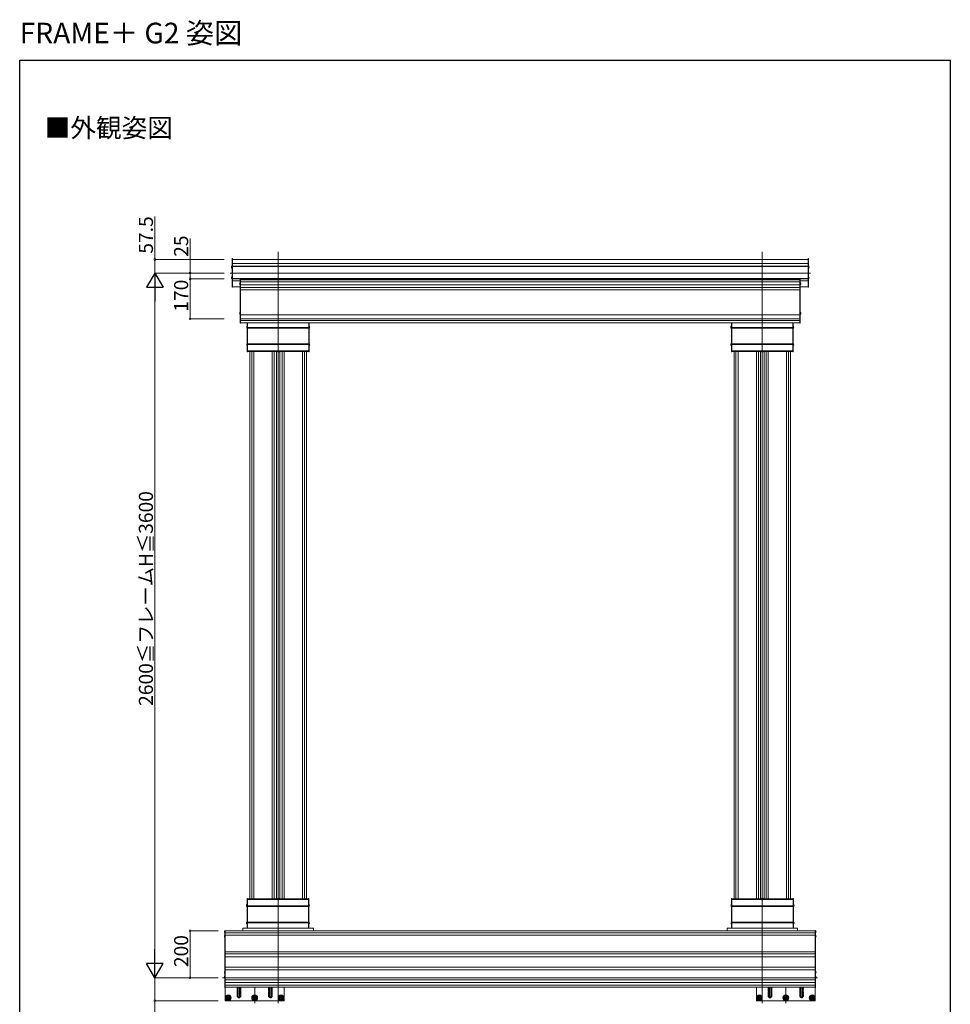
# Model space of a CAD drawing. Extents: x 0 to 3960, y 0 to 6413.
# Drawn here: x 0 to 3960, y 2221 to 6413 of the extents above; entities that cross this region are included whole.
import ezdxf

# ---------------------------------------------------------------- set-up
doc = ezdxf.new("R2010")
doc.units = 0
doc.linetypes.add('YCENTER_1', pattern=[13, 10, -1, 1, -1])
doc.linetypes.add('YHIDDEN_1', pattern=[4, 3, -1])
doc.layers.add('USER1', color=3, linetype='CONTINUOUS')
doc.layers.add('YKK_ZWAK', color=7, linetype='CONTINUOUS')
for name, color, linetype, lineweight in [('YKK_12', 2, 'CONTINUOUS', 13), ('YKK_A1', 4, 'CONTINUOUS', 13), ('YKK_D', 6, 'CONTINUOUS', 13)]:
    doc.layers.add(name, color=color, linetype=linetype, lineweight=lineweight)
doc.styles.get("Standard").update_dxf_attribs({"font": 'txt', "bigfont": 'BIGFONT'})

msp = doc.modelspace()

# ---------------------------------------------------------------- linework, layer by layer
at = {"layer": 'YKK_12', "ltscale": 3}
for p, q in [((1100, 5424.3), (1100, 2226.8)), ((3160, 5424.3), (3160, 2226.8)), ((1000, 2293.8), (1000, 2226.8)), ((3260, 2293.8), (3260, 2226.8))]:
    msp.add_line(p, q, dxfattribs=at)
at = {"layer": 'YKK_12', "ltscale": 5}
for p, q in [((3365, 5334.3), (895, 5334.3)), ((3395, 2334.3), (863.5, 2334.3))]:
    msp.add_line(p, q, dxfattribs=at)
at = {"layer": 'YKK_A1'}
for p, q in [((905, 5396.3), (903.5, 5396.3)), ((903.5, 5396.3), (903.5, 5274.3)), ((905, 5377.8), (903.5, 5377.8)), ((905, 5274.3), (905, 5396.3)), ((3355, 5391.8), (905, 5391.8)), ((905, 5391.8), (905, 5310.3)), ((3355, 5375.3), (905, 5375.3)), ((3355, 5374.8), (905, 5374.8)), ((905, 5374.8), (905, 5363.3)), ((3355, 5274.3), (3355, 5396.3)), ((3355, 5396.3), (3356.5, 5396.3)), ((3355, 5391.8), (3355, 5310.3)), ((3355, 5377.8), (3356.5, 5377.8)), ((3355, 5374.8), (3355, 5363.3)), ((3356.5, 5396.3), (3356.5, 5274.3)), ((901, 5360), (901.9, 5360)), ((901, 5359.1), (901.9, 5359.1)), ((901.9, 5360), (901.9, 5359.1)), ((903.5, 5363.5), (903.5, 5355.6)), ((3355, 5363.3), (905, 5363.3)), ((3355, 5362.8), (905, 5362.8)), ((3356.5, 5363.5), (3356.5, 5355.6)), ((3359, 5360), (3358.1, 5360)), ((3358.1, 5360), (3358.1, 5359.1)), ((3359, 5359.1), (3358.1, 5359.1)), ((901, 5315.5), (901.9, 5315.5)), ((901, 5314.6), (901.9, 5314.6)), ((901.9, 5315.5), (901.9, 5314.6)), ((903.5, 5319), (903.5, 5311.1)), ((905, 5314.4), (903.5, 5314.4)), ((3355, 5311.8), (905, 5311.8)), ((3355, 5310.3), (905, 5310.3)), ((905.5, 5301.3), (938.5, 5301.3)), ((905.5, 5301.3), (905.5, 5276.3)), ((936, 5289.8), (936.9, 5289.8)), ((936, 5288.9), (936.9, 5288.9)), ((936.9, 5289.8), (936.9, 5288.9)), ((938.5, 5310.3), (938.5, 5121.3)), ((938.5, 5293.3), (938.5, 5285.4)), ((3320, 5310.3), (940, 5310.3)), ((940, 5139.3), (940, 5310.3)), ((940, 5121.3), (940, 5310.3)), ((940, 5305.3), (3320, 5305.3)), ((940, 5296.6), (3320, 5296.6)), ((940, 5284.8), (3320, 5284.8)), ((3320, 5139.3), (3320, 5310.3)), ((3320, 5121.3), (3320, 5310.3)), ((3321.5, 5310.3), (3321.5, 5121.3)), ((3354.5, 5301.3), (3321.5, 5301.3)), ((3321.5, 5293.3), (3321.5, 5285.4)), ((3324, 5289.8), (3323.1, 5289.8)), ((3323.1, 5289.8), (3323.1, 5288.9)), ((3324, 5288.9), (3323.1, 5288.9)), ((3354.5, 5301.3), (3354.5, 5276.3)), ((3355, 5314.4), (3356.5, 5314.4)), ((3356.5, 5319), (3356.5, 5311.1)), ((3359, 5315.5), (3358.1, 5315.5)), ((3358.1, 5315.5), (3358.1, 5314.6)), ((3359, 5314.6), (3358.1, 5314.6)), ((903.5, 5274.3), (905, 5274.3)), ((905.5, 5276.3), (938.5, 5276.3)), ((940, 5255), (938.5, 5255)), ((940, 5273.1), (3320, 5273.1)), ((940, 5262.8), (3320, 5262.8)), ((3320, 5255), (3321.5, 5255)), ((3354.5, 5276.3), (3321.5, 5276.3)), ((3356.5, 5274.3), (3355, 5274.3)), ((936, 5163.3), (936.9, 5163.3)), ((936, 5162.4), (936.9, 5162.4)), ((936.9, 5163.3), (936.9, 5162.4)), ((938.5, 5166.8), (938.5, 5158.9)), ((940, 5156.3), (3320, 5156.3)), ((3321.5, 5166.8), (3321.5, 5158.9)), ((3324, 5163.3), (3323.1, 5163.3)), ((3323.1, 5163.3), (3323.1, 5162.4)), ((3324, 5162.4), (3323.1, 5162.4)), ((938.5, 5121.3), (940, 5121.3)), ((3320, 5139.3), (940, 5139.3)), ((940, 5139.3), (940, 5122.3)), ((3320, 5139.3), (940, 5139.3)), ((940, 5131.8), (3320, 5131.8)), ((3320, 5122.3), (940, 5122.3)), ((968.5, 4999.3), (968.5, 5122.3)), ((970, 5122.3), (970, 5000.8)), ((970, 5122.3), (970, 4999.3)), ((1230, 5122.3), (1230, 5000.8)), ((1230, 5122.3), (1230, 4999.3)), ((1231.5, 4999.3), (1231.5, 5122.3)), ((3028.5, 4999.3), (3028.5, 5122.3)), ((3030, 5122.3), (3030, 5000.8)), ((3030, 5122.3), (3030, 4999.3)), ((3290, 5122.3), (3290, 5000.8)), ((3290, 5122.3), (3290, 4999.3)), ((3291.5, 4999.3), (3291.5, 5122.3)), ((3320, 5139.3), (3320, 5122.3)), ((3321.5, 5121.3), (3320, 5121.3)), ((966, 5104.3), (966.9, 5104.3)), ((966, 5103.4), (966.9, 5103.4)), ((966.9, 5104.3), (966.9, 5103.4)), ((968.5, 5107.8), (968.5, 5099.9)), ((968.5, 5098.3), (970, 5098.3)), ((970, 5102.8), (1230, 5102.8)), ((970, 5099.8), (1230, 5099.8)), ((1231.5, 5098.3), (1230, 5098.3)), ((1231.5, 5107.8), (1231.5, 5099.9)), ((1234, 5104.3), (1233.1, 5104.3)), ((1233.1, 5104.3), (1233.1, 5103.4)), ((1234, 5103.4), (1233.1, 5103.4)), ((3026, 5104.3), (3026.9, 5104.3)), ((3026, 5103.4), (3026.9, 5103.4)), ((3026.9, 5104.3), (3026.9, 5103.4)), ((3028.5, 5107.8), (3028.5, 5099.9)), ((3028.5, 5098.3), (3030, 5098.3)), ((3290, 5102.8), (3030, 5102.8)), ((3290, 5099.8), (3030, 5099.8)), ((3291.5, 5098.3), (3290, 5098.3)), ((3291.5, 5107.8), (3291.5, 5099.9)), ((3294, 5104.3), (3293.1, 5104.3)), ((3293.1, 5104.3), (3293.1, 5103.4)), ((3294, 5103.4), (3293.1, 5103.4)), ((966, 5029.8), (966.9, 5029.8)), ((966.9, 5029.8), (966.9, 5028.9)), ((968.5, 5034.8), (970, 5034.8)), ((968.5, 5033.3), (968.5, 5025.4)), ((970, 5033.3), (1230, 5033.3)), ((970, 5030.3), (1230, 5030.3)), ((1231.5, 5034.8), (1230, 5034.8)), ((1231.5, 5033.3), (1231.5, 5025.4)), ((1234, 5029.8), (1233.1, 5029.8)), ((1233.1, 5029.8), (1233.1, 5028.9)), ((3026, 5029.8), (3026.9, 5029.8)), ((3026.9, 5029.8), (3026.9, 5028.9)), ((3028.5, 5034.8), (3030, 5034.8)), ((3028.5, 5033.3), (3028.5, 5025.4)), ((3290, 5033.3), (3030, 5033.3)), ((3290, 5030.3), (3030, 5030.3)), ((3291.5, 5034.8), (3290, 5034.8)), ((3291.5, 5033.3), (3291.5, 5025.4)), ((3294, 5029.8), (3293.1, 5029.8)), ((3293.1, 5029.8), (3293.1, 5028.9)), ((966, 5028.9), (966.9, 5028.9)), ((970, 4999.3), (968.5, 4999.3)), ((970, 5003.8), (1230, 5003.8)), ((970, 5000.8), (1230, 5000.8)), ((980, 5000.8), (980, 2670.8)), ((988, 5000.8), (988, 2670.8)), ((997, 5000.8), (997, 2670.8)), ((1075, 5000.8), (1075, 2670.8)), ((1083.5, 5000.8), (1083.5, 2670.8)), ((1092.5, 5000.8), (1092.5, 2670.8)), ((1107.5, 5000.8), (1107.5, 2670.8)), ((1116.5, 5000.8), (1116.5, 2670.8)), ((1125, 5000.8), (1125, 2670.8)), ((1203, 5000.8), (1203, 2670.8)), ((1212, 5000.8), (1212, 2670.8)), ((1220, 5000.8), (1220, 2670.8)), ((1230, 4999.3), (1231.5, 4999.3)), ((1234, 5028.9), (1233.1, 5028.9)), ((3026, 5028.9), (3026.9, 5028.9)), ((3030, 4999.3), (3028.5, 4999.3)), ((3290, 5003.8), (3030, 5003.8)), ((3290, 5000.8), (3030, 5000.8)), ((3040, 5000.8), (3040, 2670.8)), ((3048, 5000.8), (3048, 2670.8)), ((3057, 5000.8), (3057, 2670.8)), ((3135, 5000.8), (3135, 2670.8)), ((3143.5, 5000.8), (3143.5, 2670.8)), ((3152.5, 5000.8), (3152.5, 2670.8)), ((3167.5, 5000.8), (3167.5, 2670.8)), ((3176.5, 5000.8), (3176.5, 2670.8)), ((3185, 5000.8), (3185, 2670.8)), ((3263, 5000.8), (3263, 2670.8)), ((3272, 5000.8), (3272, 2670.8)), ((3280, 5000.8), (3280, 2670.8)), ((3290, 4999.3), (3291.5, 4999.3)), ((3294, 5028.9), (3293.1, 5028.9)), ((965, 2642.8), (965.9, 2642.8)), ((965, 2641.9), (965.9, 2641.9)), ((965.9, 2641.9), (965.9, 2642.8)), ((967.5, 2547.3), (967.5, 2672.3)), ((967.5, 2672.3), (969, 2672.3)), ((967.5, 2638.4), (967.5, 2646.3)), ((969, 2672.3), (969, 2547.3)), ((969, 2670.8), (1229, 2670.8)), ((969, 2546.3), (969, 2670.8)), ((969, 2667.8), (1229, 2667.8)), ((969, 2641.3), (1229, 2641.3)), ((1229, 2672.3), (1229, 2547.3)), ((1230.5, 2672.3), (1229, 2672.3)), ((1229, 2546.3), (1229, 2670.8)), ((1230.5, 2547.3), (1230.5, 2672.3)), ((1230.5, 2638.4), (1230.5, 2646.3)), ((1232.1, 2641.9), (1232.1, 2642.8)), ((1233, 2642.8), (1232.1, 2642.8)), ((1233, 2641.9), (1232.1, 2641.9)), ((3027, 2642.8), (3027.9, 2642.8)), ((3027, 2641.9), (3027.9, 2641.9)), ((3027.9, 2641.9), (3027.9, 2642.8)), ((3029.5, 2547.3), (3029.5, 2672.3)), ((3029.5, 2672.3), (3031, 2672.3)), ((3029.5, 2638.4), (3029.5, 2646.3)), ((3031, 2672.3), (3031, 2547.3)), ((3291, 2670.8), (3031, 2670.8)), ((3031, 2546.3), (3031, 2670.8)), ((3291, 2667.8), (3031, 2667.8)), ((3291, 2641.3), (3031, 2641.3)), ((3291, 2672.3), (3291, 2547.3)), ((3292.5, 2672.3), (3291, 2672.3)), ((3291, 2546.3), (3291, 2670.8)), ((3292.5, 2547.3), (3292.5, 2672.3)), ((3292.5, 2638.4), (3292.5, 2646.3)), ((3295, 2642.8), (3294.1, 2642.8)), ((3294.1, 2641.9), (3294.1, 2642.8)), ((3295, 2641.9), (3294.1, 2641.9)), ((969, 2636.8), (967.5, 2636.8)), ((969, 2638.3), (1229, 2638.3)), ((1229, 2636.8), (1230.5, 2636.8)), ((3031, 2636.8), (3029.5, 2636.8)), ((3291, 2638.3), (3031, 2638.3)), ((3291, 2636.8), (3292.5, 2636.8)), ((965, 2568.3), (965.9, 2568.3)), ((965, 2567.4), (965.9, 2567.4)), ((965.9, 2567.4), (965.9, 2568.3)), ((969, 2574.3), (967.5, 2574.3)), ((967.5, 2563.9), (967.5, 2571.8)), ((969, 2571.8), (1229, 2571.8)), ((969, 2568.8), (1229, 2568.8)), ((1229, 2574.3), (1230.5, 2574.3)), ((1230.5, 2563.9), (1230.5, 2571.8)), ((1233, 2568.3), (1232.1, 2568.3)), ((1232.1, 2567.4), (1232.1, 2568.3)), ((1233, 2567.4), (1232.1, 2567.4)), ((3027, 2568.3), (3027.9, 2568.3)), ((3027, 2567.4), (3027.9, 2567.4)), ((3027.9, 2567.4), (3027.9, 2568.3)), ((3031, 2574.3), (3029.5, 2574.3)), ((3029.5, 2563.9), (3029.5, 2571.8)), ((3291, 2571.8), (3031, 2571.8)), ((3291, 2568.8), (3031, 2568.8)), ((3291, 2574.3), (3292.5, 2574.3)), ((3292.5, 2563.9), (3292.5, 2571.8)), ((3295, 2568.3), (3294.1, 2568.3)), ((3294.1, 2567.4), (3294.1, 2568.3)), ((3295, 2567.4), (3294.1, 2567.4)), ((871, 2531.3), (871.9, 2531.3)), ((871, 2530.4), (871.9, 2530.4)), ((871.9, 2531.3), (871.9, 2530.4)), ((873.5, 2291.3), (873.5, 2536.3)), ((875, 2536.3), (873.5, 2536.3)), ((873.5, 2534.8), (873.5, 2526.9)), ((873.5, 2514.8), (873.5, 2506.9)), ((875, 2291.3), (875, 2536.3)), ((3385, 2534.3), (875, 2534.3)), ((875, 2534.3), (875, 2423.8)), ((3385, 2525.3), (875, 2525.3)), ((3385, 2516.3), (875, 2516.3)), ((950, 2534.3), (950, 2546.3)), ((950, 2546.3), (1250, 2546.3)), ((1250, 2534.3), (950, 2534.3)), ((969, 2547.3), (967.5, 2547.3)), ((1229, 2547.3), (1230.5, 2547.3)), ((1250, 2546.3), (1250, 2534.3)), ((3310, 2546.3), (3010, 2546.3)), ((3010, 2546.3), (3010, 2534.3)), ((3010, 2534.3), (3310, 2534.3)), ((3031, 2547.3), (3029.5, 2547.3)), ((3291, 2547.3), (3292.5, 2547.3)), ((3310, 2534.3), (3310, 2546.3)), ((3385, 2291.3), (3385, 2536.3)), ((3385, 2536.3), (3386.5, 2536.3)), ((3385, 2534.3), (3385, 2423.8)), ((3386.5, 2291.3), (3386.5, 2536.3)), ((3386.5, 2534.8), (3386.5, 2526.9)), ((3386.5, 2514.8), (3386.5, 2506.9)), ((3389, 2531.3), (3388.1, 2531.3)), ((3388.1, 2531.3), (3388.1, 2530.4)), ((3389, 2530.4), (3388.1, 2530.4)), ((871, 2511.3), (871.9, 2511.3)), ((871, 2510.4), (871.9, 2510.4)), ((871.9, 2511.3), (871.9, 2510.4)), ((873.5, 2513.8), (875, 2513.8)), ((873.5, 2507.8), (875, 2507.8)), ((3386.5, 2513.8), (3385, 2513.8)), ((3386.5, 2507.8), (3385, 2507.8)), ((3389, 2511.3), (3388.1, 2511.3)), ((3388.1, 2511.3), (3388.1, 2510.4)), ((3389, 2510.4), (3388.1, 2510.4)), ((3385, 2444.8), (875, 2444.8)), ((3385, 2435.8), (875, 2435.8)), ((3385, 2423.8), (875, 2423.8)), ((875, 2423.8), (875, 2293.8)), ((3385, 2423.8), (3385, 2293.8)), ((3385, 2293.8), (3385, 2423.8)), ((871, 2358.3), (871.9, 2358.3)), ((871, 2357.4), (871.9, 2357.4)), ((871.9, 2358.3), (871.9, 2357.4)), ((873.5, 2367.8), (875, 2367.8)), ((873.5, 2361.8), (873.5, 2353.9)), ((3385, 2380.3), (875, 2380.3)), ((875, 2379.8), (875, 2368.3)), ((3385, 2367.8), (875, 2367.8)), ((3385, 2379.8), (3385, 2368.3)), ((3386.5, 2367.8), (3385, 2367.8)), ((3386.5, 2361.8), (3386.5, 2353.9)), ((3389, 2358.3), (3388.1, 2358.3)), ((3388.1, 2358.3), (3388.1, 2357.4)), ((3389, 2357.4), (3388.1, 2357.4)), ((871, 2338.3), (871.9, 2338.3)), ((871, 2337.4), (871.9, 2337.4)), ((871.9, 2338.3), (871.9, 2337.4)), ((873.5, 2341.8), (873.5, 2333.9)), ((873.5, 2339.5), (875, 2339.5)), ((3385, 2326.3), (875, 2326.3)), ((3385, 2314.3), (875, 2314.3)), ((3386.5, 2339.5), (3385, 2339.5)), ((3386.5, 2341.8), (3386.5, 2333.9)), ((3388.1, 2338.3), (3388.1, 2337.4)), ((3389, 2338.3), (3388.1, 2338.3)), ((3389, 2337.4), (3388.1, 2337.4)), ((873.5, 2291.3), (875, 2291.3)), ((3385, 2302.3), (875, 2302.3)), ((3385, 2293.8), (875, 2293.8)), ((936, 2253.3), (936, 2293.8)), ((1064, 2253.3), (1064, 2293.8)), ((1125, 2236.8), (1125, 2293.8)), ((3196, 2253.3), (3196, 2293.8)), ((3324, 2253.3), (3324, 2293.8)), ((3385, 2236.8), (3385, 2293.8)), ((3386.5, 2291.3), (3385, 2291.3)), ((875, 2236.8), (1125, 2236.8)), ((887.5, 2259.2), (879, 2254.2)), ((879, 2254.2), (879, 2244.4)), ((879, 2244.4), (887.5, 2239.5)), ((896, 2254.2), (887.5, 2259.2)), ((887.5, 2239.5), (896, 2244.4)), ((896, 2244.4), (896, 2254.2)), ((936, 2253.3), (930, 2253.3)), ((1000, 2259.2), (991.5, 2254.2)), ((991.5, 2254.2), (991.5, 2244.4)), ((991.5, 2244.4), (1000, 2239.5)), ((1008.5, 2254.2), (1000, 2259.2)), ((1000, 2239.5), (1008.5, 2244.4)), ((1008.5, 2244.4), (1008.5, 2254.2)), ((1064, 2253.3), (1070, 2253.3)), ((1112.5, 2259.2), (1104, 2254.2)), ((1104, 2254.2), (1104, 2244.4)), ((1104, 2244.4), (1112.5, 2239.5)), ((1121, 2254.2), (1112.5, 2259.2)), ((1112.5, 2239.5), (1121, 2244.4)), ((1121, 2244.4), (1121, 2254.2)), ((3135, 2236.8), (3385, 2236.8)), ((3147.5, 2259.2), (3139, 2254.2)), ((3139, 2254.2), (3139, 2244.4)), ((3139, 2244.4), (3147.5, 2239.5)), ((3156, 2254.2), (3147.5, 2259.2)), ((3147.5, 2239.5), (3156, 2244.4)), ((3156, 2244.4), (3156, 2254.2)), ((3196, 2253.3), (3190, 2253.3)), ((3260, 2259.2), (3251.5, 2254.2)), ((3251.5, 2254.2), (3251.5, 2244.4)), ((3251.5, 2244.4), (3260, 2239.5)), ((3268.5, 2254.2), (3260, 2259.2)), ((3260, 2239.5), (3268.5, 2244.4)), ((3268.5, 2244.4), (3268.5, 2254.2)), ((3324, 2253.3), (3330, 2253.3)), ((3372.5, 2259.2), (3364, 2254.2)), ((3364, 2254.2), (3364, 2244.4)), ((3364, 2244.4), (3372.5, 2239.5)), ((3381, 2254.2), (3372.5, 2259.2)), ((3372.5, 2239.5), (3381, 2244.4)), ((3381, 2244.4), (3381, 2254.2))]:
    msp.add_line(p, q, dxfattribs=at)
at = {"layer": 'YKK_A1', "linetype": 'YHIDDEN_1'}
for p, q in [((901.4, 5361.6), (903.3, 5360.7)), ((901.4, 5357.5), (903.3, 5358.4)), ((903.3, 5360.7), (903.5, 5360.3)), ((903.3, 5358.4), (903.5, 5358.8)), ((3356.7, 5360.7), (3356.5, 5360.3)), ((3356.7, 5358.4), (3356.5, 5358.8)), ((3358.6, 5361.6), (3356.7, 5360.7)), ((3358.6, 5357.5), (3356.7, 5358.4)), ((901.4, 5317.1), (903.3, 5316.2)), ((901.4, 5313), (903.3, 5313.9)), ((903.3, 5316.2), (903.5, 5315.8)), ((903.3, 5313.9), (903.5, 5314.3)), ((936.4, 5291.4), (938.3, 5290.5)), ((936.4, 5287.3), (938.3, 5288.2)), ((938.3, 5290.5), (938.5, 5290.1)), ((938.3, 5288.2), (938.5, 5288.6)), ((3321.7, 5290.5), (3321.5, 5290.1)), ((3321.7, 5288.2), (3321.5, 5288.6)), ((3323.6, 5291.4), (3321.7, 5290.5)), ((3323.6, 5287.3), (3321.7, 5288.2)), ((3356.7, 5316.2), (3356.5, 5315.8)), ((3356.7, 5313.9), (3356.5, 5314.3)), ((3358.6, 5317.1), (3356.7, 5316.2)), ((3358.6, 5313), (3356.7, 5313.9)), ((936.4, 5164.9), (938.3, 5164)), ((936.4, 5160.8), (938.3, 5161.7)), ((938.3, 5164), (938.5, 5163.6)), ((938.3, 5161.7), (938.5, 5162.1)), ((3321.7, 5164), (3321.5, 5163.6)), ((3321.7, 5161.7), (3321.5, 5162.1)), ((3323.6, 5164.9), (3321.7, 5164)), ((3323.6, 5160.8), (3321.7, 5161.7)), ((966.4, 5105.9), (968.3, 5105)), ((966.4, 5101.8), (968.3, 5102.7)), ((968.3, 5105), (968.5, 5104.6)), ((968.3, 5102.7), (968.5, 5103.1)), ((1231.7, 5105), (1231.5, 5104.6)), ((1231.7, 5102.7), (1231.5, 5103.1)), ((1233.6, 5105.9), (1231.7, 5105)), ((1233.6, 5101.8), (1231.7, 5102.7)), ((3026.4, 5105.9), (3028.3, 5105)), ((3026.4, 5101.8), (3028.3, 5102.7)), ((3028.3, 5105), (3028.5, 5104.6)), ((3028.3, 5102.7), (3028.5, 5103.1)), ((3291.7, 5105), (3291.5, 5104.6)), ((3291.7, 5102.7), (3291.5, 5103.1)), ((3293.6, 5105.9), (3291.7, 5105)), ((3293.6, 5101.8), (3291.7, 5102.7)), ((966.4, 5031.4), (968.3, 5030.5)), ((968.3, 5030.5), (968.5, 5030.1)), ((1231.7, 5030.5), (1231.5, 5030.1)), ((1233.6, 5031.4), (1231.7, 5030.5)), ((3026.4, 5031.4), (3028.3, 5030.5)), ((3028.3, 5030.5), (3028.5, 5030.1)), ((3291.7, 5030.5), (3291.5, 5030.1)), ((3293.6, 5031.4), (3291.7, 5030.5)), ((966.4, 5027.3), (968.3, 5028.2)), ((968.3, 5028.2), (968.5, 5028.6)), ((1098, 4999.3), (1098.7, 5000.8)), ((1102, 4999.3), (1101.3, 5000.8)), ((1231.7, 5028.2), (1231.5, 5028.6)), ((1233.6, 5027.3), (1231.7, 5028.2)), ((3026.4, 5027.3), (3028.3, 5028.2)), ((3028.3, 5028.2), (3028.5, 5028.6)), ((3157.9, 4999.3), (3158.7, 5000.8)), ((3162.1, 4999.3), (3161.3, 5000.8)), ((3291.7, 5028.2), (3291.5, 5028.6)), ((3293.6, 5027.3), (3291.7, 5028.2)), ((965.4, 2644.4), (967.3, 2643.5)), ((965.4, 2640.3), (967.3, 2641.2)), ((967.3, 2643.5), (967.5, 2643.1)), ((967.3, 2641.2), (967.5, 2641.6)), ((1098, 2672.3), (1098.7, 2670.8)), ((1102, 2672.3), (1101.3, 2670.8)), ((1230.7, 2643.5), (1230.5, 2643.1)), ((1230.7, 2641.2), (1230.5, 2641.6)), ((1232.6, 2644.4), (1230.7, 2643.5)), ((1232.6, 2640.3), (1230.7, 2641.2)), ((3027.4, 2644.4), (3029.3, 2643.5)), ((3027.4, 2640.3), (3029.3, 2641.2)), ((3029.3, 2643.5), (3029.5, 2643.1)), ((3029.3, 2641.2), (3029.5, 2641.6)), ((3157.9, 2672.3), (3158.7, 2670.8)), ((3162.1, 2672.3), (3161.3, 2670.8)), ((3292.7, 2643.5), (3292.5, 2643.1)), ((3292.7, 2641.2), (3292.5, 2641.6)), ((3294.6, 2644.4), (3292.7, 2643.5)), ((3294.6, 2640.3), (3292.7, 2641.2)), ((965.4, 2569.9), (967.3, 2569)), ((965.4, 2565.8), (967.3, 2566.7)), ((967.3, 2569), (967.5, 2568.6)), ((967.3, 2566.7), (967.5, 2567.1)), ((1230.7, 2569), (1230.5, 2568.6)), ((1230.7, 2566.7), (1230.5, 2567.1)), ((1232.6, 2569.9), (1230.7, 2569)), ((1232.6, 2565.8), (1230.7, 2566.7)), ((3027.4, 2569.9), (3029.3, 2569)), ((3027.4, 2565.8), (3029.3, 2566.7)), ((3029.3, 2569), (3029.5, 2568.6)), ((3029.3, 2566.7), (3029.5, 2567.1)), ((3292.7, 2569), (3292.5, 2568.6)), ((3292.7, 2566.7), (3292.5, 2567.1)), ((3294.6, 2569.9), (3292.7, 2569)), ((3294.6, 2565.8), (3292.7, 2566.7)), ((871.4, 2532.9), (873.3, 2532)), ((871.4, 2528.8), (873.3, 2529.7)), ((873.3, 2532), (873.5, 2531.6)), ((873.3, 2529.7), (873.5, 2530.1)), ((3386.7, 2532), (3386.5, 2531.6)), ((3386.7, 2529.7), (3386.5, 2530.1)), ((3388.6, 2532.9), (3386.7, 2532)), ((3388.6, 2528.8), (3386.7, 2529.7)), ((871.4, 2512.9), (873.3, 2512)), ((871.4, 2508.8), (873.3, 2509.7)), ((873.3, 2512), (873.5, 2511.6)), ((873.3, 2509.7), (873.5, 2510.1)), ((3386.7, 2512), (3386.5, 2511.6)), ((3386.7, 2509.7), (3386.5, 2510.1)), ((3388.6, 2512.9), (3386.7, 2512)), ((3388.6, 2508.8), (3386.7, 2509.7)), ((871.4, 2359.9), (873.3, 2359)), ((871.4, 2355.8), (873.3, 2356.7)), ((873.3, 2359), (873.5, 2358.6)), ((873.3, 2356.7), (873.5, 2357.1)), ((3386.7, 2359), (3386.5, 2358.6)), ((3386.7, 2356.7), (3386.5, 2357.1)), ((3388.6, 2359.9), (3386.7, 2359)), ((3388.6, 2355.8), (3386.7, 2356.7)), ((871.4, 2339.9), (873.3, 2339)), ((871.4, 2335.8), (873.3, 2336.7)), ((873.3, 2339), (873.5, 2338.6)), ((873.3, 2336.7), (873.5, 2337.1)), ((3386.7, 2339), (3386.5, 2338.6)), ((3386.7, 2336.7), (3386.5, 2337.1)), ((3388.6, 2339.9), (3386.7, 2339)), ((3388.6, 2335.8), (3386.7, 2336.7))]:
    msp.add_line(p, q, dxfattribs=at)
at = {"layer": 'YKK_A1', "linetype": 'Continuous'}
for p, q in [((1103.8, 5000.8), (1096.2, 5000.8)), ((1096.2, 5000.8), (1096.2, 5000.8)), ((1103.8, 5000.8), (1103.8, 5000.8)), ((3156.2, 5000.8), (3156.2, 5000.8)), ((3156.2, 5000.8), (3163.8, 5000.8)), ((3163.8, 5000.8), (3163.8, 5000.8)), ((1103.8, 2670.8), (1096.2, 2670.8)), ((1096.2, 2670.8), (1096.2, 2670.8)), ((1103.8, 2670.8), (1103.8, 2670.8)), ((3156.2, 2670.8), (3156.2, 2670.8)), ((3156.2, 2670.8), (3163.8, 2670.8)), ((3163.8, 2670.8), (3163.8, 2670.8))]:
    msp.add_line(p, q, dxfattribs=at)
at = {"layer": 'YKK_A1', "ltscale": 2}
for p, q in [((875, 2293.8), (875, 2236.8)), ((930, 2293.8), (930, 2253.3)), ((1070, 2293.8), (1070, 2253.3)), ((3135, 2293.8), (3135, 2236.8)), ((3190, 2293.8), (3190, 2253.3)), ((3330, 2293.8), (3330, 2253.3))]:
    msp.add_line(p, q, dxfattribs=at)
at = {"layer": 'YKK_A1', "linetype": 'YCENTER_1'}
for p, q in [((897.5, 2249.3), (877.5, 2249.3)), ((887.5, 2259.3), (887.5, 2239.3)), ((1010, 2249.3), (990, 2249.3)), ((1000, 2259.3), (1000, 2239.3)), ((1122.5, 2249.3), (1102.5, 2249.3)), ((1112.5, 2259.3), (1112.5, 2239.3)), ((3157.5, 2249.3), (3137.5, 2249.3)), ((3147.5, 2259.3), (3147.5, 2239.3)), ((3270, 2249.3), (3250, 2249.3)), ((3260, 2259.3), (3260, 2239.3)), ((3382.5, 2249.3), (3362.5, 2249.3)), ((3372.5, 2259.3), (3372.5, 2239.3))]:
    msp.add_line(p, q, dxfattribs=at)
at = {"layer": 'YKK_A1'}
for centre, radius in [((887.5, 2249.3), 12.5), ((887.5, 2249.3), 8.5), ((887.5, 2249.3), 7), ((887.5, 2249.3), 6), ((887.5, 2249.3), 5.15), ((1000, 2249.3), 12.5), ((1000, 2249.3), 8.5), ((1000, 2249.3), 7), ((1000, 2249.3), 6), ((1000, 2249.3), 5.15), ((1112.5, 2249.3), 12.5), ((1112.5, 2249.3), 8.5), ((1112.5, 2249.3), 7), ((1112.5, 2249.3), 6), ((1112.5, 2249.3), 5.15), ((3147.5, 2249.3), 12.5), ((3147.5, 2249.3), 8.5), ((3147.5, 2249.3), 7), ((3147.5, 2249.3), 6), ((3147.5, 2249.3), 5.15), ((3260, 2249.3), 12.5), ((3260, 2249.3), 8.5), ((3260, 2249.3), 7), ((3260, 2249.3), 6), ((3260, 2249.3), 5.15), ((3372.5, 2249.3), 12.5), ((3372.5, 2249.3), 8.5), ((3372.5, 2249.3), 7), ((3372.5, 2249.3), 6), ((3372.5, 2249.3), 5.15)]:
    msp.add_circle(centre, radius, dxfattribs=at)
for centre, radius, start, end in [((906.3, 5359.5), 5.3, 127.7141, 175.4006), ((906.3, 5359.5), 5.3, 184.5994, 232.2859), ((903.2, 5363.5), 0.274, 0, 127.7141), ((903.2, 5355.6), 0.274, 232.2859, 0), ((3356.8, 5363.5), 0.274, 52.2859, 180), ((3356.8, 5355.6), 0.274, 180, 307.7141), ((3353.7, 5359.5), 5.3, 4.5994, 52.2859), ((3353.7, 5359.5), 5.3, 307.7141, 355.4006), ((906.3, 5315), 5.3, 127.7141, 175.4006), ((906.3, 5315), 5.3, 184.5994, 232.2859), ((903.2, 5319), 0.274, 0, 127.7141), ((903.2, 5311.1), 0.274, 232.2859, 0), ((941.3, 5289.3), 5.3, 127.7141, 175.4006), ((941.3, 5289.3), 5.3, 184.5994, 232.2859), ((938.2, 5293.3), 0.274, 0, 127.7141), ((938.2, 5285.4), 0.274, 232.2859, 0), ((3321.8, 5293.3), 0.274, 52.2859, 180), ((3321.8, 5285.4), 0.274, 180, 307.7141), ((3318.7, 5289.3), 5.3, 4.5994, 52.2859), ((3318.7, 5289.3), 5.3, 307.7141, 355.4006), ((3356.8, 5319), 0.274, 52.2859, 180), ((3356.8, 5311.1), 0.274, 180, 307.7141), ((3353.7, 5315), 5.3, 4.5994, 52.2859), ((3353.7, 5315), 5.3, 307.7141, 355.4006), ((941.3, 5162.8), 5.3, 127.7141, 175.4006), ((941.3, 5162.8), 5.3, 184.5994, 232.2859), ((938.2, 5166.8), 0.274, 0, 127.7141), ((938.2, 5158.9), 0.274, 232.2859, 0), ((3321.8, 5166.8), 0.274, 52.2859, 180), ((3321.8, 5158.9), 0.274, 180, 307.7141), ((3318.7, 5162.8), 5.3, 4.5994, 52.2859), ((3318.7, 5162.8), 5.3, 307.7141, 355.4006), ((971.3, 5103.8), 5.3, 127.7141, 175.4006), ((971.3, 5103.8), 5.3, 184.5994, 232.2859), ((968.2, 5107.8), 0.274, 0, 127.7141), ((968.2, 5099.9), 0.274, 232.2859, 0), ((1231.8, 5107.8), 0.274, 52.2859, 180), ((1231.8, 5099.9), 0.274, 180, 307.7141), ((1228.7, 5103.8), 5.3, 4.5994, 52.2859), ((1228.7, 5103.8), 5.3, 307.7141, 355.4006), ((3031.3, 5103.8), 5.3, 127.7141, 175.4006), ((3031.3, 5103.8), 5.3, 184.5994, 232.2859), ((3028.2, 5107.8), 0.274, 0, 127.7141), ((3028.2, 5099.9), 0.274, 232.2859, 0), ((3291.8, 5107.8), 0.274, 52.2859, 180), ((3291.8, 5099.9), 0.274, 180, 307.7141), ((3288.7, 5103.8), 5.3, 4.5994, 52.2859), ((3288.7, 5103.8), 5.3, 307.7141, 355.4006), ((971.3, 5029.3), 5.3, 127.7141, 175.4006), ((968.2, 5033.3), 0.274, 0, 127.7141), ((1231.8, 5033.3), 0.274, 52.2859, 180), ((1228.7, 5029.3), 5.3, 4.5994, 52.2859), ((3031.3, 5029.3), 5.3, 127.7141, 175.4006), ((3028.2, 5033.3), 0.274, 0, 127.7141), ((3291.8, 5033.3), 0.274, 52.2859, 180), ((3288.7, 5029.3), 5.3, 4.5994, 52.2859), ((971.3, 5029.3), 5.3, 184.5994, 232.2859), ((968.2, 5025.4), 0.274, 232.2859, 0), ((1231.8, 5025.4), 0.274, 180, 307.7141), ((1228.7, 5029.3), 5.3, 307.7141, 355.4006), ((3031.3, 5029.3), 5.3, 184.5994, 232.2859), ((3028.2, 5025.4), 0.274, 232.2859, 0), ((3291.8, 5025.4), 0.274, 180, 307.7141), ((3288.7, 5029.3), 5.3, 307.7141, 355.4006), ((970.3, 2642.3), 5.3, 127.7141, 175.4006), ((970.3, 2642.3), 5.3, 184.5994, 232.2859), ((967.2, 2646.3), 0.274, 0, 127.7141), ((1230.8, 2646.3), 0.274, 52.2859, 180), ((1227.7, 2642.3), 5.3, 4.5994, 52.2859), ((1227.7, 2642.3), 5.3, 307.7141, 355.4006), ((3032.3, 2642.3), 5.3, 127.7141, 175.4006), ((3032.3, 2642.3), 5.3, 184.5994, 232.2859), ((3029.2, 2646.3), 0.274, 0, 127.7141), ((3292.8, 2646.3), 0.274, 52.2859, 180), ((3289.7, 2642.3), 5.3, 4.5994, 52.2859), ((3289.7, 2642.3), 5.3, 307.7141, 355.4006), ((967.2, 2638.4), 0.274, 232.2859, 0), ((1230.8, 2638.4), 0.274, 180, 307.7141), ((3029.2, 2638.4), 0.274, 232.2859, 0), ((3292.8, 2638.4), 0.274, 180, 307.7141), ((970.3, 2567.8), 5.3, 127.7141, 175.4006), ((970.3, 2567.8), 5.3, 184.5994, 232.2859), ((967.2, 2571.8), 0.274, 0, 127.7141), ((967.2, 2563.9), 0.274, 232.2859, 0), ((1230.8, 2571.8), 0.274, 52.2859, 180), ((1230.8, 2563.9), 0.274, 180, 307.7141), ((1227.7, 2567.8), 5.3, 4.5994, 52.2859), ((1227.7, 2567.8), 5.3, 307.7141, 355.4006), ((3032.3, 2567.8), 5.3, 127.7141, 175.4006), ((3032.3, 2567.8), 5.3, 184.5994, 232.2859), ((3029.2, 2571.8), 0.274, 0, 127.7141), ((3029.2, 2563.9), 0.274, 232.2859, 0), ((3292.8, 2571.8), 0.274, 52.2859, 180), ((3292.8, 2563.9), 0.274, 180, 307.7141), ((3289.7, 2567.8), 5.3, 4.5994, 52.2859), ((3289.7, 2567.8), 5.3, 307.7141, 355.4006), ((876.3, 2530.8), 5.3, 127.7141, 175.4006), ((876.3, 2530.8), 5.3, 184.5994, 232.2859), ((876.3, 2510.8), 5.3, 127.7141, 175.4006), ((873.2, 2534.8), 0.274, 0, 127.7141), ((873.2, 2526.9), 0.274, 232.2859, 0), ((873.2, 2514.8), 0.274, 0, 127.7141), ((3386.8, 2534.8), 0.274, 52.2859, 180), ((3386.8, 2526.9), 0.274, 180, 307.7141), ((3386.8, 2514.8), 0.274, 52.2859, 180), ((3383.7, 2530.8), 5.3, 4.5994, 52.2859), ((3383.7, 2530.8), 5.3, 307.7141, 355.4006), ((3383.7, 2510.8), 5.3, 4.5994, 52.2859), ((876.3, 2510.8), 5.3, 184.5994, 232.2859), ((873.2, 2506.9), 0.274, 232.2859, 0), ((3386.8, 2506.9), 0.274, 180, 307.7141), ((3383.7, 2510.8), 5.3, 307.7141, 355.4006), ((876.3, 2357.8), 5.3, 127.7141, 175.4006), ((876.3, 2357.8), 5.3, 184.5994, 232.2859), ((873.2, 2361.8), 0.274, 0, 127.7141), ((873.2, 2353.9), 0.274, 232.2859, 0), ((3386.8, 2361.8), 0.274, 52.2859, 180), ((3386.8, 2353.9), 0.274, 180, 307.7141), ((3383.7, 2357.8), 5.3, 4.5994, 52.2859), ((3383.7, 2357.8), 5.3, 307.7141, 355.4006), ((876.3, 2337.8), 5.3, 127.7141, 175.4006), ((876.3, 2337.8), 5.3, 184.5994, 232.2859), ((873.2, 2341.8), 0.274, 0, 127.7141), ((873.2, 2333.9), 0.274, 232.2859, 0), ((3386.8, 2341.8), 0.274, 52.2859, 180), ((3386.8, 2333.9), 0.274, 180, 307.7141), ((3383.7, 2337.8), 5.3, 4.5994, 52.2859), ((3383.7, 2337.8), 5.3, 307.7141, 355.4006), ((930, 2291.8), 5, 156.4218, 270), ((930, 2287.8), 5, 156.4218, 270), ((930, 2283.8), 5, 156.4218, 270), ((930, 2279.8), 5, 156.4218, 270), ((930, 2275.8), 5, 156.4218, 270), ((930, 2271.8), 5, 156.4218, 270), ((930, 2267.8), 5, 156.4218, 270), ((930, 2263.8), 5, 156.4218, 270), ((930, 2295.8), 5, 203.5782, 270), ((936, 2285.3), 5, 336.4218, 90), ((936, 2281.3), 5, 336.4218, 90), ((936, 2277.3), 5, 336.4218, 90), ((936, 2273.3), 5, 336.4218, 90), ((936, 2269.3), 5, 336.4218, 90), ((936, 2265.3), 5, 336.4218, 90), ((936, 2261.3), 5, 336.4218, 90), ((936, 2289.3), 5, 336.4218, 64.1581), ((936, 2293.3), 5, 336.4218, 5.7392), ((1064, 2291.8), 5, 156.4218, 270), ((1064, 2287.8), 5, 156.4218, 270), ((1064, 2283.8), 5, 156.4218, 270), ((1064, 2279.8), 5, 156.4218, 270), ((1064, 2275.8), 5, 156.4218, 270), ((1064, 2271.8), 5, 156.4218, 270), ((1064, 2267.8), 5, 156.4218, 270), ((1064, 2263.8), 5, 156.4218, 270), ((1064, 2295.8), 5, 203.5782, 270), ((1070, 2285.3), 5, 336.4218, 90), ((1070, 2281.3), 5, 336.4218, 90), ((1070, 2277.3), 5, 336.4218, 90), ((1070, 2273.3), 5, 336.4218, 90), ((1070, 2269.3), 5, 336.4218, 90), ((1070, 2265.3), 5, 336.4218, 90), ((1070, 2261.3), 5, 336.4218, 90), ((1070, 2289.3), 5, 336.4218, 64.1581), ((1070, 2293.3), 5, 336.4218, 5.7392), ((3190, 2291.8), 5, 156.4218, 270), ((3190, 2287.8), 5, 156.4218, 270), ((3190, 2283.8), 5, 156.4218, 270), ((3190, 2279.8), 5, 156.4218, 270), ((3190, 2275.8), 5, 156.4218, 270), ((3190, 2271.8), 5, 156.4218, 270), ((3190, 2267.8), 5, 156.4218, 270), ((3190, 2263.8), 5, 156.4218, 270), ((3190, 2295.8), 5, 203.5782, 270), ((3196, 2285.3), 5, 336.4218, 90), ((3196, 2281.3), 5, 336.4218, 90), ((3196, 2277.3), 5, 336.4218, 90), ((3196, 2273.3), 5, 336.4218, 90), ((3196, 2269.3), 5, 336.4218, 90), ((3196, 2265.3), 5, 336.4218, 90), ((3196, 2261.3), 5, 336.4218, 90), ((3196, 2289.3), 5, 336.4218, 64.1581), ((3196, 2293.3), 5, 336.4218, 5.7392), ((3324, 2291.8), 5, 156.4218, 270), ((3324, 2287.8), 5, 156.4218, 270), ((3324, 2283.8), 5, 156.4218, 270), ((3324, 2279.8), 5, 156.4218, 270), ((3324, 2275.8), 5, 156.4218, 270), ((3324, 2271.8), 5, 156.4218, 270), ((3324, 2267.8), 5, 156.4218, 270), ((3324, 2263.8), 5, 156.4218, 270), ((3324, 2295.8), 5, 203.5782, 270), ((3330, 2285.3), 5, 336.4218, 90), ((3330, 2281.3), 5, 336.4218, 90), ((3330, 2277.3), 5, 336.4218, 90), ((3330, 2273.3), 5, 336.4218, 90), ((3330, 2269.3), 5, 336.4218, 90), ((3330, 2265.3), 5, 336.4218, 90), ((3330, 2261.3), 5, 336.4218, 90), ((3330, 2289.3), 5, 336.4218, 64.1581), ((3330, 2293.3), 5, 336.4218, 5.7392), ((930, 2259.8), 5, 156.4218, 270), ((930, 2255.8), 5, 156.4218, 330), ((933.5, 2253.3), 5, 208.9874, 60), ((936, 2257.3), 5, 299.85, 90), ((1064, 2259.8), 5, 156.4218, 270), ((1064, 2255.8), 5, 156.4218, 330), ((1067.5, 2253.3), 5, 208.9874, 60), ((1070, 2257.3), 5, 299.85, 90), ((3190, 2259.8), 5, 156.4218, 270), ((3190, 2255.8), 5, 156.4218, 330), ((3193.5, 2253.3), 5, 208.9874, 60), ((3196, 2257.3), 5, 299.85, 90), ((3324, 2259.8), 5, 156.4218, 270), ((3324, 2255.8), 5, 156.4218, 330), ((3327.5, 2253.3), 5, 208.9874, 60), ((3330, 2257.3), 5, 299.85, 90)]:
    msp.add_arc(centre, radius, start, end, dxfattribs=at)
at = {"layer": 'YKK_A1', "linetype": 'Continuous'}
for centre, start, end in [((1100, 5003.4), 214.0667, 325.9333), ((3160, 5003.4), 214.0667, 325.9333), ((1100, 2668.3), 34.0667, 145.9333), ((3160, 2668.3), 34.0667, 145.9333)]:
    msp.add_arc(centre, 4.53, start, end, dxfattribs=at)
at = {"layer": 'YKK_D'}
for p, q in [((575, 5391.8), (575, 5575.2)), ((725, 5334.3), (725, 5481.9)), ((870, 5391.8), (574, 5391.8)), ((575, 5334.3), (575, 5391.8)), ((870, 5334.3), (574, 5334.3)), ((870, 5334.3), (574, 5334.3)), ((870, 5334.3), (724, 5334.3)), ((725, 5309.3), (725, 5334.3)), ((870, 5309.3), (724, 5309.3)), ((870, 5309.3), (724, 5309.3)), ((725, 5309.3), (725, 5139.3)), ((575, 5264.3), (575, 2404.3)), ((870, 5139.3), (724, 5139.3)), ((845, 2534.3), (724, 2534.3)), ((725, 2534.3), (725, 2334.3)), ((845, 2334.3), (574, 2334.3)), ((845, 2334.3), (574, 2334.3)), ((575, 2334.3), (575, 2236.8)), ((845, 2334.3), (724, 2334.3)), ((845, 2236.8), (574, 2236.8)), ((575, 2236.8), (575, 2053.4))]:
    msp.add_line(p, q, dxfattribs=at)
at = {"layer": 'YKK_D', "lineweight": -2}
for p, q in [((575, 5334.3), (540, 5273.7)), ((575, 5334.3), (610, 5273.7)), ((575, 5334.3), (575, 5213.1)), ((540, 5273.7), (610, 5273.7)), ((575, 2334.3), (575, 2455.6)), ((575, 2334.3), (540, 2395)), ((610, 2395), (540, 2395)), ((575, 2334.3), (610, 2395))]:
    msp.add_line(p, q, dxfattribs=at)
at = {"layer": 'YKK_D', "linetype": 'ByBlock', "const_width": 8.5}
for points in [[(575, 5390.8, 1), (575, 5392.9, 1)], [(725, 5333.3, 1), (725, 5335.4, 1)], [(725, 5308.3, 1), (725, 5310.4, 1)], [(725, 5310.4, 1), (725, 5308.3, 1)], [(725, 5140.4, 1), (725, 5138.3, 1)], [(725, 2533.3, 1), (725, 2535.4, 1)], [(725, 2335.4, 1), (725, 2333.3, 1)], [(575, 2237.9, 1), (575, 2235.8, 1)]]:
    msp.add_lwpolyline(points, format="xyb", close=True, dxfattribs=at)
at = {"layer": 'YKK_ZWAK'}
for p, q in [((0, 6240), (3960, 6240)), ((0, 0), (0, 6240)), ((3960, 6240), (3960, 0))]:
    msp.add_line(p, q, dxfattribs=at)

# ---------------------------------------------------------------- texts
at = {"layer": 'USER1'}
for s, height, p in [('FRAME＋ G2 姿図', 88, (0, 6312)), ('■外観姿図', 80, (106.4, 5912.3))]:
    msp.add_text(s, height=height, dxfattribs=at).set_placement(p)
at = {"layer": 'YKK_D'}
for s, p in [('57.5', (567, 5416.8)), ('25', (717, 5403.5)), ('170', (717, 5169.9)), ('2600≦フレームH≦3600', (567, 3491.9)), ('200', (717, 2379.9))]:
    msp.add_text(s, height=60, rotation=90, dxfattribs=at).set_placement(p)

doc.saveas('drawing.dxf')
